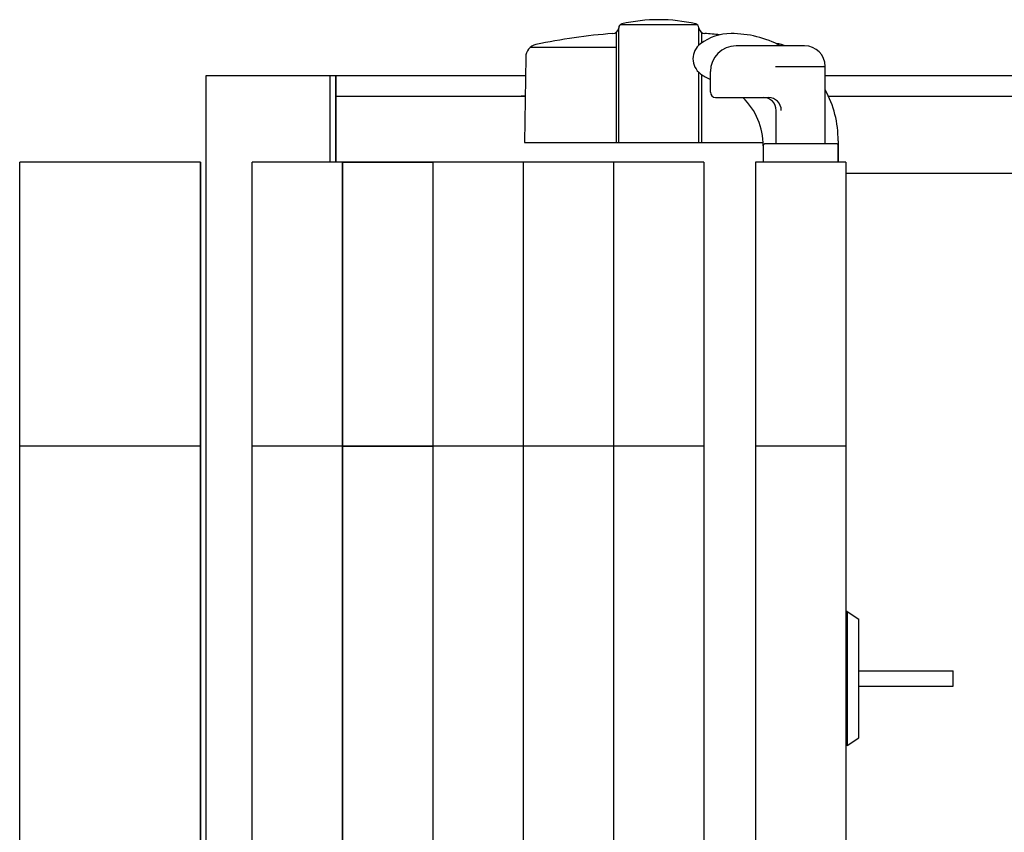
# Model space of a CAD drawing. Extents: x -7 to 21716, y -699 to 14644.
# Drawn here: x 1870 to 2251, y 12732 to 13047 of the extents above; entities that cross this region are included whole.
import ezdxf

# ---------------------------------------------------------------- set-up
doc = ezdxf.new("R2010")
doc.units = 0
doc.header["$LTSCALE"] = 70
doc.layers.add('_0-1_LAYER_1', color=7, linetype='CONTINUOUS')

msp = doc.modelspace()

# ---------------------------------------------------------------- linework, layer by layer
at = {"layer": '_0-1_LAYER_1', "color": 7, "linetype": 'Continuous'}
for p, q in [((2101, 13041.76), (2101, 12999)), ((2102, 13043.43), (2101.91, 13043.09)), ((2102, 12999), (2102, 13043.42)), ((2102.58, 13044.71), (2132.42, 13044.71)), ((2133, 13036.75), (2133, 13043.53)), ((2133, 13043.42), (2133.09, 13043.09)), ((2134, 13041.76), (2134, 13037.55)), ((2067.85, 13036), (2101, 13036)), ((2174, 13036.5), (2147.5, 13036.5)), ((2065.97, 13032.16), (2065.5, 12999)), ((2137.5, 13018.5), (2137.5, 13026.5)), ((2162.75, 13028.5), (2181.5, 13028.5)), ((2182, 12998.5), (2182, 13028.5)), ((1942.25, 12548), (1942.25, 13025)), ((1942.25, 13025), (1992.25, 13025)), ((1990.25, 12991.5), (1990.25, 13025)), ((1992.25, 13025), (1992.25, 12991.5)), ((1992.5, 13025), (2065.87, 13025)), ((1992.5, 13025), (1992.5, 12991.5)), ((2133, 12999), (2133, 13026.25)), ((2134, 13025.45), (2134, 12999)), ((2182, 13025), (3245.87, 13025)), ((1992.5, 13017), (2065.76, 13017)), ((2064.24, 13017), (2065.76, 13017)), ((2065.76, 13017), (2064.24, 13017)), ((2139.5, 13016.5), (2159.97, 13016.5)), ((2183.24, 13017), (3245.76, 13017)), ((2163, 12998.5), (2163, 13011.5)), ((2187, 12999.75), (2187, 12991.5)), ((2065.5, 12999), (2157.97, 12999)), ((2158, 12998), (2158, 12991.5)), ((2158, 12997.79), (2158, 12991.5)), ((2186.5, 12998.5), (2158.5, 12998.5)), ((2187, 12991.5), (2187, 12998)), ((1940, 12991.5), (1870, 12991.5)), ((1870, 12581.5), (1870, 12991.5)), ((1940, 12991.5), (1940, 12621.5)), ((1940, 12621.5), (1940, 12991.5)), ((1940, 12581.5), (1940, 12991.5)), ((1960, 12581.5), (1960, 12991.5)), ((1995, 12991.5), (1960, 12991.5)), ((1995, 12991.5), (2030, 12991.5)), ((1995, 12991.5), (1995, 12591.28)), ((1995, 12581.5), (1995, 12991.5)), ((2065, 12991.5), (1995, 12991.5)), ((2030, 12991.5), (2030, 12581.5)), ((2030, 12991.5), (2030, 12581.5)), ((2065, 12991.5), (2065, 12581.5)), ((2100, 12991.5), (2065, 12991.5)), ((2100, 12991.5), (2100, 12581.5)), ((2100, 12991.5), (2100, 12581.5)), ((2135, 12991.5), (2100, 12991.5)), ((2135, 12991.5), (2135, 12591.28)), ((2155, 12991.5), (2155, 12605.91)), ((2190, 12991.5), (2155, 12991.5)), ((2190, 12991.5), (2190, 12581.5)), ((2290, 12987), (2190, 12987)), ((1940, 12881.5), (1870, 12881.5)), ((1940, 12881.5), (1870, 12881.5)), ((1995, 12881.5), (1960, 12881.5)), ((1995, 12881.5), (2030, 12881.5)), ((2065, 12881.5), (1995, 12881.5)), ((2100, 12881.5), (2065, 12881.5)), ((2135, 12881.5), (2100, 12881.5)), ((2190, 12881.5), (2155, 12881.5)), ((2190.5, 12817.5), (2190, 12817.5)), ((2190.5, 12817.5), (2195, 12814.5)), ((2190.5, 12817.5), (2190.5, 12765.5)), ((2195, 12768.5), (2195, 12814.5)), ((2195, 12794.5), (2231.5, 12794.5)), ((2231.5, 12788.5), (2231.5, 12794.5)), ((2195, 12788.5), (2231.5, 12788.5)), ((2190.5, 12765.5), (2195, 12768.5)), ((2190.5, 12765.5), (2190, 12765.5))]:
    msp.add_line(p, q, dxfattribs=at)
for centre, radius, start, end in [((2117.5, 12982.62), 64, 77.0559, 102.9441), ((2099.5, 13043.76), 2.5, 274.4402, 344.5428), ((2103.5, 13043.53), 1.5, 102.9441, 184.3296), ((2131.5, 13043.53), 1.5, 0, 77.0559), ((2135.5, 13043.76), 2.5, 195.4572, 265.5598), ((2117.5, 12811.96), 230, 94.4402, 101.9345), ((2145.5, 13021.5), 19.75, 90, 126.8699), ((2117.5, 12811.96), 230, 84.1198, 85.5598), ((2145.5, 12999.75), 41.5, 62.3183, 90), ((2070.97, 13032.09), 5, 101.9345, 179.1843), ((2138, 13031.5), 7.25, 126.8699, 233.1301), ((2147.5, 13026.5), 10, 90, 180), ((2117.5, 12811.96), 230, 78.0655, 78.6194), ((2164.03, 13032.09), 5, 61.8375, 78.0655), ((2174, 13028.5), 8, 0, 90), ((2181.5, 13028), 0.5, 0, 90), ((2145.5, 13041.5), 19.75, 233.1301, 246.1049), ((2145.5, 12999.75), 41.5, 0, 28.4157), ((2139.5, 13018.5), 2, 180, 270), ((2132, 12997.79), 26, 0, 46.0318), ((2158, 13011.5), 5, 0, 90), ((2159.97, 13011.5), 5, 0, 90), ((2158.5, 12998), 0.5, 90, 180), ((2186.5, 12998), 0.5, 0, 90)]:
    msp.add_arc(centre, radius, start, end, dxfattribs=at)

doc.saveas('drawing.dxf')
